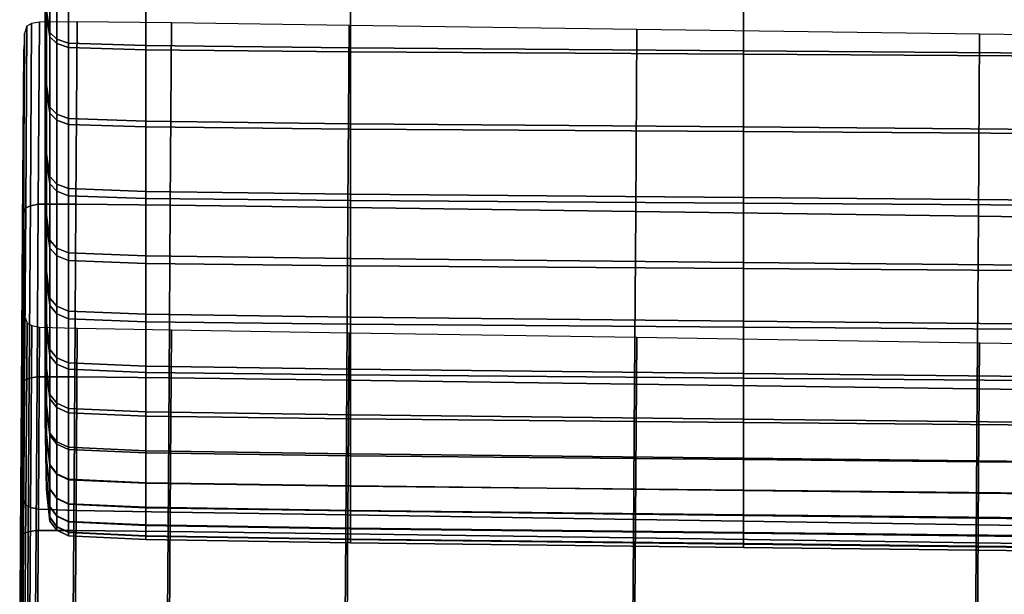
# Model space of a CAD drawing. Extents: x -4.2 to 45.2, y -23.4 to 0.
# Drawn here: x 14.8 to 15.9, y -9.8 to -9.1 of the extents above; entities that cross this region are included whole.
import ezdxf

# ---------------------------------------------------------------- set-up
doc = ezdxf.new("R2010")
doc.units = 0

msp = doc.modelspace()

# ---------------------------------------------------------------- linework, layer by layer
for points in [[(14.8144, -8.9826, -0.7139), (14.8144, -8.8685, -0.7261), (14.8144, -9.0972, -0.8549), (14.8144, -9.154, -0.7855)], [(14.8144, -8.9857, 0.2038), (14.8144, -9.1576, 0.2764), (14.8144, -9.1023, 0.3461), (14.8144, -8.8724, 0.2158)], [(14.8144, -8.9108, -0.6241), (14.8144, -9.163, -0.6962), (14.8144, -9.1675, -0.6021), (14.8144, -8.8782, -0.5241)], [(14.8144, -8.9563, -0.454), (14.8144, -8.8782, -0.5241), (14.8144, -9.1675, -0.6021), (14.8144, -9.2105, -0.5184)], [(14.8144, -8.9561, -0.0583), (14.8144, -9.2102, 0.0071), (14.8144, -9.1679, 0.0912), (14.8144, -8.8787, 0.0121)], [(14.8144, -8.9126, 0.113), (14.8144, -8.8787, 0.0121), (14.8144, -9.1679, 0.0912), (14.8144, -9.1649, 0.1862)], [(14.8144, -8.9826, -0.7139), (14.8144, -9.154, -0.7855), (14.8144, -9.163, -0.6962), (14.8144, -8.9108, -0.6241)], [(14.8144, -8.9857, 0.2038), (14.8144, -8.9126, 0.113), (14.8144, -9.1649, 0.1862), (14.8144, -9.1576, 0.2764)], [(14.8144, -8.9706, -0.3444), (14.8144, -9.2327, -0.348), (14.8144, -9.2126, -0.2559), (14.8144, -8.9131, -0.2564)], [(14.8144, -8.9703, -0.1682), (14.8144, -8.9131, -0.2564), (14.8144, -9.2126, -0.2559), (14.8144, -9.2324, -0.1638)], [(14.8144, -9.0629, -0.0998), (14.8144, -9.2467, -0.075), (14.8144, -9.2102, 0.0071), (14.8144, -8.9561, -0.0583)], [(14.8144, -9.0632, -0.4123), (14.8144, -8.9563, -0.454), (14.8144, -9.2105, -0.5184), (14.8144, -9.2473, -0.4366)], [(14.8144, -9.0629, -0.0998), (14.8144, -8.9703, -0.1682), (14.8144, -9.2324, -0.1638), (14.8144, -9.2467, -0.075)], [(14.8144, -9.0632, -0.4123), (14.8144, -9.2473, -0.4366), (14.8144, -9.2327, -0.348), (14.8144, -8.9706, -0.3444)], [(14.8144, -8.9733, -1.0974), (14.8144, -9.1314, -1.2201), (14.8144, -9.1814, -1.131), (14.8144, -9.0052, -1.0138)], [(14.8144, -9.157, -1.3803), (14.8144, -9.0578, -1.291), (14.8144, -8.9781, -1.3585), (14.8144, -9.0768, -1.4585)], [(14.8144, -8.9796, 0.5876), (14.8144, -9.0118, 0.5047), (14.8144, -9.189, 0.623), (14.8144, -9.1385, 0.7112)], [(14.8144, -9.1635, 0.8705), (14.8144, -9.0817, 0.9472), (14.8144, -8.9827, 0.8468), (14.8144, -9.0638, 0.7807)], [(14.8144, -9.0052, -1.0138), (14.8144, -9.1814, -1.131), (14.8144, -9.2267, -1.0367), (14.8144, -9.0339, -0.9243)], [(14.8144, -9.0118, 0.5047), (14.8144, -9.0401, 0.4156), (14.8144, -9.2339, 0.5293), (14.8144, -9.189, 0.623)], [(14.8144, -9.0972, -0.8549), (14.8144, -9.0339, -0.9243), (14.8144, -9.2267, -1.0367), (14.8144, -9.2859, -0.9505)], [(14.8144, -9.1023, 0.3461), (14.8144, -9.2919, 0.443), (14.8144, -9.2339, 0.5293), (14.8144, -9.0401, 0.4156)], [(14.8157, -9.0464, -1.5935), (14.8195, -9.0679, -1.6181), (14.8195, -9.1549, -1.5376), (14.8157, -9.1311, -1.5135)], [(14.8157, -9.0496, 1.0813), (14.8157, -9.1361, 1.0025), (14.8195, -9.1598, 1.0268), (14.8195, -9.0711, 1.1061)], [(14.8144, -9.2313, -1.2977), (14.8144, -9.1314, -1.2201), (14.8144, -9.0578, -1.291), (14.8144, -9.157, -1.3803)], [(14.8144, -9.239, 0.7893), (14.8144, -9.1635, 0.8705), (14.8144, -9.0638, 0.7807), (14.8144, -9.1385, 0.7112)], [(14.8195, -9.0679, -1.6181), (14.827, -9.0746, -1.6258), (14.827, -9.1621, -1.5448), (14.8195, -9.1549, -1.5376)], [(14.8195, -9.0711, 1.1061), (14.8195, -9.1598, 1.0268), (14.827, -9.1669, 1.0341), (14.827, -9.0776, 1.1139)], [(14.8397, -9.0787, -1.6305), (14.8397, -9.1665, -1.5492), (14.827, -9.1621, -1.5448), (14.827, -9.0746, -1.6258)], [(14.8157, -9.2119, -1.4296), (14.8144, -9.157, -1.3803), (14.8144, -9.0768, -1.4585), (14.8157, -9.1311, -1.5135)], [(14.8157, -9.2185, 0.9201), (14.8157, -9.1361, 1.0025), (14.8144, -9.0817, 0.9472), (14.8144, -9.1635, 0.8705)], [(14.8397, -9.0816, 1.1186), (14.827, -9.0776, 1.1139), (14.827, -9.1669, 1.0341), (14.8397, -9.1712, 1.0385)], [(14.924, -9.0813, -1.6335), (14.924, -9.1692, -1.552), (14.8397, -9.1665, -1.5492), (14.8397, -9.0787, -1.6305)], [(14.924, -9.0841, 1.1215), (14.8397, -9.0816, 1.1186), (14.8397, -9.1712, 1.0385), (14.924, -9.1738, 1.0413)], [(14.924, -9.0813, -1.6335), (15.1468, -9.0835, -1.6361), (15.1467, -9.1717, -1.5544), (14.924, -9.1692, -1.552)], [(14.924, -9.0841, 1.1215), (14.924, -9.1738, 1.0413), (15.1467, -9.1759, 1.0436), (15.1467, -9.086, 1.124)], [(15.1467, -9.086, 1.124), (15.1467, -9.1759, 1.0436), (15.5745, -9.1785, 1.0466), (15.5745, -9.0886, 1.1272)], [(15.1468, -9.0835, -1.6361), (15.5745, -9.0866, -1.6396), (15.5745, -9.175, -1.5577), (15.1467, -9.1717, -1.5544)], [(16.2739, -9.0916, -1.6453), (16.2739, -9.1805, -1.5631), (15.5745, -9.175, -1.5577), (15.5745, -9.0866, -1.6396)], [(14.8144, -9.154, -0.7855), (14.8144, -9.0972, -0.8549), (14.8144, -9.2859, -0.9505), (14.8144, -9.3385, -0.8626)], [(16.2739, -9.0927, 1.1324), (15.5745, -9.0886, 1.1272), (15.5745, -9.1785, 1.0466), (16.2738, -9.1829, 1.0515)], [(14.8144, -9.1576, 0.2764), (14.8144, -9.3426, 0.3544), (14.8144, -9.2919, 0.443), (14.8144, -9.1023, 0.3461)], [(14.8144, -9.2313, -1.2977), (14.8144, -9.2925, -1.2049), (14.8144, -9.1814, -1.131), (14.8144, -9.1314, -1.2201)], [(14.8144, -9.239, 0.7893), (14.8144, -9.1385, 0.7112), (14.8144, -9.189, 0.623), (14.8144, -9.3007, 0.6977)], [(14.8157, -9.2119, -1.4296), (14.8157, -9.1311, -1.5135), (14.8195, -9.1549, -1.5376), (14.8195, -9.2363, -1.4514)], [(14.8157, -9.2185, 0.9201), (14.8195, -9.2429, 0.9421), (14.8195, -9.1598, 1.0268), (14.8157, -9.1361, 1.0025)], [(14.7907, -9.3525, 1.1293), (14.7933, -9.346, 1.1378), (14.7946, -9.148, 0.9964), (14.792, -9.1559, 0.9857)], [(14.7933, -9.346, 1.1378), (14.7984, -9.3435, 1.1416), (14.7997, -9.1453, 1.0002), (14.7946, -9.148, 0.9964)], [(14.8069, -9.342, 1.144), (14.8082, -9.1437, 1.0025), (14.7997, -9.1453, 1.0002), (14.7984, -9.3435, 1.1416)], [(14.8479, -9.3417, 1.1458), (14.8493, -9.1434, 1.0043), (14.8082, -9.1437, 1.0025), (14.8069, -9.342, 1.144)], [(14.8479, -9.3417, 1.1458), (14.9506, -9.3428, 1.1478), (14.9519, -9.1445, 1.0062), (14.8493, -9.1434, 1.0043)], [(14.9506, -9.3428, 1.1478), (15.1439, -9.3454, 1.1506), (15.1452, -9.1472, 1.0091), (14.9519, -9.1445, 1.0062)], [(15.4571, -9.3498, 1.1552), (15.4584, -9.1515, 1.0137), (15.1452, -9.1472, 1.0091), (15.1439, -9.3454, 1.1506)], [(14.7907, -9.3525, 1.1293), (14.792, -9.1559, 0.9857), (14.7912, -9.1731, 0.9625), (14.7899, -9.366, 1.113)], [(14.8144, -9.154, -0.7855), (14.8144, -9.3385, -0.8626), (14.8144, -9.3636, -0.7632), (14.8144, -9.163, -0.6962)], [(14.8157, -9.2869, -1.3408), (14.8144, -9.2313, -1.2977), (14.8144, -9.157, -1.3803), (14.8157, -9.2119, -1.4296)], [(14.8144, -9.1576, 0.2764), (14.8144, -9.1649, 0.1862), (14.8144, -9.3657, 0.2541), (14.8144, -9.3426, 0.3544)], [(14.8195, -9.2363, -1.4514), (14.8195, -9.1549, -1.5376), (14.827, -9.1621, -1.5448), (14.827, -9.244, -1.4582)], [(14.8195, -9.2429, 0.9421), (14.827, -9.2505, 0.9489), (14.827, -9.1669, 1.0341), (14.8195, -9.1598, 1.0268)], [(14.8397, -9.2486, -1.4623), (14.827, -9.244, -1.4582), (14.827, -9.1621, -1.5448), (14.8397, -9.1665, -1.5492)], [(15.8301, -9.355, 1.1606), (15.8314, -9.1568, 1.0191), (15.4584, -9.1515, 1.0137), (15.4571, -9.3498, 1.1552)], [(15.8301, -9.355, 1.1606), (16.2033, -9.3603, 1.166), (16.2046, -9.162, 1.0245), (15.8314, -9.1568, 1.0191)], [(14.8144, -9.163, -0.6962), (14.8144, -9.3636, -0.7632), (14.8144, -9.3828, -0.6602), (14.8144, -9.1675, -0.6021)], [(14.8157, -9.2948, 0.8328), (14.8157, -9.2185, 0.9201), (14.8144, -9.1635, 0.8705), (14.8144, -9.239, 0.7893)], [(14.8144, -9.1649, 0.1862), (14.8144, -9.1679, 0.0912), (14.8144, -9.3833, 0.1501), (14.8144, -9.3657, 0.2541)], [(14.8144, -9.2105, -0.5184), (14.8144, -9.1675, -0.6021), (14.8144, -9.3828, -0.6602), (14.8144, -9.4175, -0.5613)], [(14.8144, -9.2102, 0.0071), (14.8144, -9.4172, 0.0507), (14.8144, -9.3833, 0.1501), (14.8144, -9.1679, 0.0912)], [(14.8397, -9.2551, 0.9531), (14.8397, -9.1712, 1.0385), (14.827, -9.1669, 1.0341), (14.827, -9.2505, 0.9489)], [(14.924, -9.2516, -1.4649), (14.8397, -9.2486, -1.4623), (14.8397, -9.1665, -1.5492), (14.924, -9.1692, -1.552)], [(14.924, -9.2578, 0.9556), (14.924, -9.1738, 1.0413), (14.8397, -9.1712, 1.0385), (14.8397, -9.2551, 0.9531)], [(14.924, -9.2516, -1.4649), (14.924, -9.1692, -1.552), (15.1467, -9.1717, -1.5544), (15.1467, -9.2542, -1.4672)], [(15.1467, -9.2542, -1.4672), (15.1467, -9.1717, -1.5544), (15.5745, -9.175, -1.5577), (15.5745, -9.2578, -1.4702)], [(14.7899, -9.366, 1.113), (14.7912, -9.1731, 0.9625), (14.7912, -9.2039, 0.9211), (14.7897, -9.4014, 1.1023)], [(14.8144, -9.2925, -1.2049), (14.8144, -9.3479, -1.1075), (14.8144, -9.2267, -1.0367), (14.8144, -9.1814, -1.131)], [(14.924, -9.2578, 0.9556), (15.1467, -9.26, 0.9577), (15.1467, -9.1759, 1.0436), (14.924, -9.1738, 1.0413)], [(15.1467, -9.26, 0.9577), (15.5744, -9.2628, 0.9605), (15.5745, -9.1785, 1.0466), (15.1467, -9.1759, 1.0436)], [(16.2738, -9.2673, 0.965), (16.2738, -9.1829, 1.0515), (15.5745, -9.1785, 1.0466), (15.5744, -9.2628, 0.9605)], [(16.2739, -9.2637, -1.4752), (15.5745, -9.2578, -1.4702), (15.5745, -9.175, -1.5577), (16.2739, -9.1805, -1.5631)], [(14.8144, -9.3007, 0.6977), (14.8144, -9.189, 0.623), (14.8144, -9.2339, 0.5293), (14.8144, -9.3558, 0.6007)], [(14.7894, -9.4741, 1.1107), (14.7897, -9.4014, 1.1023), (14.7912, -9.2039, 0.9211), (14.7902, -9.3854, 1.0005)], [(14.7905, -9.368, 0.9117), (14.7902, -9.3854, 1.0005), (14.7912, -9.2039, 0.9211), (14.7912, -9.2523, 0.8558)], [(14.8144, -9.2467, -0.075), (14.8144, -9.4448, -0.0483), (14.8144, -9.4172, 0.0507), (14.8144, -9.2102, 0.0071)], [(14.8144, -9.2473, -0.4366), (14.8144, -9.2105, -0.5184), (14.8144, -9.4175, -0.5613), (14.8144, -9.4454, -0.4627)], [(14.8144, -9.2327, -0.348), (14.8144, -9.4438, -0.3601), (14.8144, -9.4355, -0.2556), (14.8144, -9.2126, -0.2559)], [(14.8144, -9.2324, -0.1638), (14.8144, -9.2126, -0.2559), (14.8144, -9.4355, -0.2556), (14.8144, -9.4433, -0.151)], [(14.8157, -9.2869, -1.3408), (14.8157, -9.2119, -1.4296), (14.8195, -9.2363, -1.4514), (14.8195, -9.3118, -1.3601)], [(14.8157, -9.2948, 0.8328), (14.8195, -9.3198, 0.8522), (14.8195, -9.2429, 0.9421), (14.8157, -9.2185, 0.9201)], [(14.8144, -9.4049, -1.0108), (14.8144, -9.2859, -0.9505), (14.8144, -9.2267, -1.0367), (14.8144, -9.3479, -1.1075)], [(14.8157, -9.2869, -1.3408), (14.8157, -9.3539, -1.2458), (14.8144, -9.2925, -1.2049), (14.8144, -9.2313, -1.2977)], [(14.8144, -9.2467, -0.075), (14.8144, -9.2324, -0.1638), (14.8144, -9.4433, -0.151), (14.8144, -9.4448, -0.0483)], [(14.8144, -9.2473, -0.4366), (14.8144, -9.4454, -0.4627), (14.8144, -9.4438, -0.3601), (14.8144, -9.2327, -0.348)], [(14.8144, -9.4114, 0.5039), (14.8144, -9.3558, 0.6007), (14.8144, -9.2339, 0.5293), (14.8144, -9.2919, 0.443)], [(14.8195, -9.3118, -1.3601), (14.8195, -9.2363, -1.4514), (14.827, -9.244, -1.4582), (14.827, -9.3199, -1.3663)], [(14.8157, -9.2948, 0.8328), (14.8144, -9.239, 0.7893), (14.8144, -9.3007, 0.6977), (14.8157, -9.3625, 0.7389)], [(14.8195, -9.3198, 0.8522), (14.827, -9.3278, 0.8585), (14.827, -9.2505, 0.9489), (14.8195, -9.2429, 0.9421)], [(14.8397, -9.3248, -1.3701), (14.827, -9.3199, -1.3663), (14.827, -9.244, -1.4582), (14.8397, -9.2486, -1.4623)], [(14.7906, -9.3992, 0.8428), (14.7905, -9.368, 0.9117), (14.7912, -9.2523, 0.8558), (14.7912, -9.3096, 0.7787)], [(14.8397, -9.3326, 0.8623), (14.8397, -9.2551, 0.9531), (14.827, -9.2505, 0.9489), (14.827, -9.3278, 0.8585)], [(14.924, -9.328, -1.3725), (14.8397, -9.3248, -1.3701), (14.8397, -9.2486, -1.4623), (14.924, -9.2516, -1.4649)], [(14.924, -9.3356, 0.8647), (14.924, -9.2578, 0.9556), (14.8397, -9.2551, 0.9531), (14.8397, -9.3326, 0.8623)], [(14.924, -9.328, -1.3725), (14.924, -9.2516, -1.4649), (15.1467, -9.2542, -1.4672), (15.1467, -9.3308, -1.3746)], [(14.924, -9.3356, 0.8647), (15.1467, -9.3379, 0.8666), (15.1467, -9.26, 0.9577), (14.924, -9.2578, 0.9556)], [(15.1467, -9.3308, -1.3746), (15.1467, -9.2542, -1.4672), (15.5745, -9.2578, -1.4702), (15.5745, -9.3346, -1.3774)], [(16.2739, -9.3409, -1.382), (15.5745, -9.3346, -1.3774), (15.5745, -9.2578, -1.4702), (16.2739, -9.2637, -1.4752)], [(15.1467, -9.3379, 0.8666), (15.5744, -9.3408, 0.8691), (15.5744, -9.2628, 0.9605), (15.1467, -9.26, 0.9577)], [(16.2738, -9.3455, 0.8732), (16.2738, -9.2673, 0.965), (15.5744, -9.2628, 0.9605), (15.5744, -9.3408, 0.8691)], [(14.8144, -9.4551, -0.9114), (14.8144, -9.3385, -0.8626), (14.8144, -9.2859, -0.9505), (14.8144, -9.4049, -1.0108)], [(14.8157, -9.2869, -1.3408), (14.8195, -9.3118, -1.3601), (14.8195, -9.3811, -1.264), (14.8157, -9.3539, -1.2458)], [(14.8144, -9.4596, 0.4037), (14.8144, -9.4114, 0.5039), (14.8144, -9.2919, 0.443), (14.8144, -9.3426, 0.3544)], [(14.8157, -9.3539, -1.2458), (14.8157, -9.4147, -1.1464), (14.8144, -9.3479, -1.1075), (14.8144, -9.2925, -1.2049)], [(14.8157, -9.3625, 0.7389), (14.8144, -9.3007, 0.6977), (14.8144, -9.3558, 0.6007), (14.8157, -9.4229, 0.64)], [(14.8157, -9.2948, 0.8328), (14.8157, -9.3625, 0.7389), (14.8195, -9.3898, 0.7572), (14.8195, -9.3198, 0.8522)], [(14.7906, -9.3992, 0.8428), (14.7912, -9.3096, 0.7787), (14.7912, -9.3669, 0.7016), (14.7905, -9.4565, 0.7926)], [(14.8195, -9.3118, -1.3601), (14.827, -9.3199, -1.3663), (14.827, -9.3896, -1.2697), (14.8195, -9.3811, -1.264)], [(14.8195, -9.3198, 0.8522), (14.8195, -9.3898, 0.7572), (14.827, -9.3982, 0.7629), (14.827, -9.3278, 0.8585)], [(14.8397, -9.3248, -1.3701), (14.8397, -9.3947, -1.2731), (14.827, -9.3896, -1.2697), (14.827, -9.3199, -1.3663)], [(14.8397, -9.3326, 0.8623), (14.827, -9.3278, 0.8585), (14.827, -9.3982, 0.7629), (14.8397, -9.4033, 0.7663)], [(14.924, -9.328, -1.3725), (14.924, -9.3981, -1.2753), (14.8397, -9.3947, -1.2731), (14.8397, -9.3248, -1.3701)], [(14.924, -9.3356, 0.8647), (14.8397, -9.3326, 0.8623), (14.8397, -9.4033, 0.7663), (14.924, -9.4064, 0.7685)], [(14.924, -9.328, -1.3725), (15.1467, -9.3308, -1.3746), (15.1467, -9.401, -1.2772), (14.924, -9.3981, -1.2753)], [(15.1467, -9.3308, -1.3746), (15.5745, -9.3346, -1.3774), (15.5745, -9.4052, -1.2798), (15.1467, -9.401, -1.2772)], [(14.792, -9.5337, 1.2711), (14.7971, -9.5313, 1.275), (14.7984, -9.3435, 1.1416), (14.7933, -9.346, 1.1378)], [(14.8057, -9.5299, 1.2775), (14.8069, -9.342, 1.144), (14.7984, -9.3435, 1.1416), (14.7971, -9.5313, 1.275)], [(14.8467, -9.5297, 1.2793), (14.8479, -9.3417, 1.1458), (14.8069, -9.342, 1.144), (14.8057, -9.5299, 1.2775)], [(14.8144, -9.4551, -0.9114), (14.8144, -9.49, -0.8055), (14.8144, -9.3636, -0.7632), (14.8144, -9.3385, -0.8626)], [(14.8144, -9.4596, 0.4037), (14.8144, -9.3426, 0.3544), (14.8144, -9.3657, 0.2541), (14.8144, -9.4923, 0.2968)], [(14.8467, -9.5297, 1.2793), (14.9493, -9.5308, 1.2813), (14.9506, -9.3428, 1.1478), (14.8479, -9.3417, 1.1458)], [(14.924, -9.3356, 0.8647), (14.924, -9.4064, 0.7685), (15.1467, -9.4089, 0.7702), (15.1467, -9.3379, 0.8666)], [(14.9493, -9.5308, 1.2813), (15.1427, -9.5334, 1.2841), (15.1439, -9.3454, 1.1506), (14.9506, -9.3428, 1.1478)], [(15.1467, -9.3379, 0.8666), (15.1467, -9.4089, 0.7702), (15.5744, -9.4119, 0.7725), (15.5744, -9.3408, 0.8691)], [(16.2738, -9.3455, 0.8732), (15.5744, -9.3408, 0.8691), (15.5744, -9.4119, 0.7725), (16.2737, -9.4169, 0.7762)], [(16.2739, -9.3409, -1.382), (16.2739, -9.4119, -1.284), (15.5745, -9.4052, -1.2798), (15.5745, -9.3346, -1.3774)], [(14.7895, -9.5387, 1.2639), (14.7907, -9.3525, 1.1293), (14.7899, -9.366, 1.113), (14.7886, -9.5478, 1.2514)], [(14.7895, -9.5387, 1.2639), (14.792, -9.5337, 1.2711), (14.7933, -9.346, 1.1378), (14.7907, -9.3525, 1.1293)], [(14.8157, -9.4708, -1.0441), (14.8144, -9.4049, -1.0108), (14.8144, -9.3479, -1.1075), (14.8157, -9.4147, -1.1464)], [(14.8157, -9.3539, -1.2458), (14.8195, -9.3811, -1.264), (14.8195, -9.444, -1.1634), (14.8157, -9.4147, -1.1464)], [(15.4558, -9.5378, 1.2887), (15.4571, -9.3498, 1.1552), (15.1439, -9.3454, 1.1506), (15.1427, -9.5334, 1.2841)], [(15.8289, -9.543, 1.2941), (15.8301, -9.355, 1.1606), (15.4571, -9.3498, 1.1552), (15.4558, -9.5378, 1.2887)], [(14.8157, -9.4776, 0.5374), (14.8157, -9.4229, 0.64), (14.8144, -9.3558, 0.6007), (14.8144, -9.4114, 0.5039)], [(14.8144, -9.49, -0.8055), (14.8144, -9.5182, -0.6967), (14.8144, -9.3828, -0.6602), (14.8144, -9.3636, -0.7632)], [(14.8144, -9.4923, 0.2968), (14.8144, -9.3657, 0.2541), (14.8144, -9.3833, 0.1501), (14.8144, -9.5187, 0.187)], [(14.8157, -9.3625, 0.7389), (14.8157, -9.4229, 0.64), (14.8195, -9.4523, 0.6572), (14.8195, -9.3898, 0.7572)], [(15.8289, -9.543, 1.2941), (16.202, -9.5483, 1.2995), (16.2033, -9.3603, 1.166), (15.8301, -9.355, 1.1606)], [(14.7886, -9.5478, 1.2514), (14.7899, -9.366, 1.113), (14.7897, -9.4014, 1.1023), (14.7886, -9.5657, 1.2361)], [(14.7899, -9.4844, 0.9587), (14.7894, -9.5167, 1.0459), (14.7902, -9.3854, 1.0005), (14.7905, -9.368, 0.9117)], [(14.7901, -9.4732, 0.8957), (14.7899, -9.4844, 0.9587), (14.7905, -9.368, 0.9117), (14.7906, -9.3992, 0.8428)], [(14.7905, -9.4565, 0.7926), (14.7912, -9.3669, 0.7016), (14.7912, -9.4153, 0.6364), (14.7902, -9.5481, 0.7815)], [(14.7889, -9.5738, 1.1368), (14.7894, -9.4741, 1.1107), (14.7902, -9.3854, 1.0005), (14.7894, -9.5167, 1.0459)], [(14.8144, -9.5481, -0.5883), (14.8144, -9.4175, -0.5613), (14.8144, -9.3828, -0.6602), (14.8144, -9.5182, -0.6967)], [(14.8144, -9.5477, 0.0781), (14.8144, -9.5187, 0.187), (14.8144, -9.3833, 0.1501), (14.8144, -9.4172, 0.0507)], [(14.8195, -9.3811, -1.264), (14.827, -9.3896, -1.2697), (14.827, -9.4528, -1.1685), (14.8195, -9.444, -1.1634)], [(14.8195, -9.3898, 0.7572), (14.8195, -9.4523, 0.6572), (14.827, -9.4612, 0.6622), (14.827, -9.3982, 0.7629)], [(14.8397, -9.3947, -1.2731), (14.8397, -9.4582, -1.1716), (14.827, -9.4528, -1.1685), (14.827, -9.3896, -1.2697)], [(14.924, -9.3981, -1.2753), (14.924, -9.4616, -1.1736), (14.8397, -9.4582, -1.1716), (14.8397, -9.3947, -1.2731)], [(14.7885, -9.597, 1.2201), (14.7886, -9.5657, 1.2361), (14.7897, -9.4014, 1.1023), (14.7894, -9.4741, 1.1107)], [(14.7901, -9.4732, 0.8957), (14.7906, -9.3992, 0.8428), (14.7905, -9.4565, 0.7926), (14.7899, -9.5378, 0.8869)], [(14.8157, -9.52, -0.9384), (14.8144, -9.4551, -0.9114), (14.8144, -9.4049, -1.0108), (14.8157, -9.4708, -1.0441)], [(14.8397, -9.4033, 0.7663), (14.827, -9.3982, 0.7629), (14.827, -9.4612, 0.6622), (14.8397, -9.4665, 0.6653)], [(14.924, -9.4064, 0.7685), (14.8397, -9.4033, 0.7663), (14.8397, -9.4665, 0.6653), (14.924, -9.4698, 0.6672)], [(14.924, -9.3981, -1.2753), (15.1467, -9.401, -1.2772), (15.1467, -9.4648, -1.1753), (14.924, -9.4616, -1.1736)], [(14.924, -9.4064, 0.7685), (14.924, -9.4698, 0.6672), (15.1467, -9.4724, 0.6688), (15.1467, -9.4089, 0.7702)], [(15.1467, -9.401, -1.2772), (15.5745, -9.4052, -1.2798), (15.5745, -9.4691, -1.1776), (15.1467, -9.4648, -1.1753)], [(16.2739, -9.4119, -1.284), (16.2739, -9.4761, -1.1815), (15.5745, -9.4691, -1.1776), (15.5745, -9.4052, -1.2798)], [(14.7894, -9.6823, 0.8305), (14.7902, -9.5481, 0.7815), (14.7912, -9.4153, 0.6364), (14.7898, -9.6519, 0.7652)], [(14.7899, -9.6515, 0.7287), (14.7898, -9.6519, 0.7652), (14.7912, -9.4153, 0.6364), (14.7912, -9.4461, 0.595)], [(14.8157, -9.5246, 0.431), (14.8157, -9.4776, 0.5374), (14.8144, -9.4114, 0.5039), (14.8144, -9.4596, 0.4037)], [(14.8144, -9.57, -0.0314), (14.8144, -9.5477, 0.0781), (14.8144, -9.4172, 0.0507), (14.8144, -9.4448, -0.0483)], [(14.8144, -9.5706, -0.4792), (14.8144, -9.4454, -0.4627), (14.8144, -9.4175, -0.5613), (14.8144, -9.5481, -0.5883)], [(14.8157, -9.4708, -1.0441), (14.8157, -9.4147, -1.1464), (14.8195, -9.444, -1.1634), (14.8195, -9.5, -1.0588)], [(15.1467, -9.4089, 0.7702), (15.1467, -9.4724, 0.6688), (15.5744, -9.4756, 0.6709), (15.5744, -9.4119, 0.7725)], [(16.2737, -9.4169, 0.7762), (15.5744, -9.4119, 0.7725), (15.5744, -9.4756, 0.6709), (16.2737, -9.4809, 0.6742)], [(14.8157, -9.4776, 0.5374), (14.8195, -9.5069, 0.5522), (14.8195, -9.4523, 0.6572), (14.8157, -9.4229, 0.64)], [(14.8144, -9.5768, -0.3678), (14.8144, -9.5757, -0.2554), (14.8144, -9.4355, -0.2556), (14.8144, -9.4438, -0.3601)], [(14.8144, -9.5764, -0.1429), (14.8144, -9.4433, -0.151), (14.8144, -9.4355, -0.2556), (14.8144, -9.5757, -0.2554)], [(14.7908, -9.6632, 0.7112), (14.7899, -9.6515, 0.7287), (14.7912, -9.4461, 0.595), (14.7921, -9.4634, 0.5718)], [(14.8144, -9.57, -0.0314), (14.8144, -9.4448, -0.0483), (14.8144, -9.4433, -0.151), (14.8144, -9.5764, -0.1429)], [(14.8144, -9.5706, -0.4792), (14.8144, -9.5768, -0.3678), (14.8144, -9.4438, -0.3601), (14.8144, -9.4454, -0.4627)], [(14.8195, -9.5, -1.0588), (14.8195, -9.444, -1.1634), (14.827, -9.4528, -1.1685), (14.827, -9.5092, -1.0633)], [(14.7899, -9.5378, 0.8869), (14.7905, -9.4565, 0.7926), (14.7902, -9.5481, 0.7815), (14.7895, -9.6323, 0.8904)], [(14.8157, -9.52, -0.9384), (14.8157, -9.56, -0.8289), (14.8144, -9.49, -0.8055), (14.8144, -9.4551, -0.9114)], [(14.8157, -9.5246, 0.431), (14.8144, -9.4596, 0.4037), (14.8144, -9.4923, 0.2968), (14.8157, -9.5624, 0.3204)], [(14.8195, -9.5069, 0.5522), (14.827, -9.5161, 0.5566), (14.827, -9.4612, 0.6622), (14.8195, -9.4523, 0.6572)], [(14.8397, -9.5147, -1.066), (14.827, -9.5092, -1.0633), (14.827, -9.4528, -1.1685), (14.8397, -9.4582, -1.1716)], [(14.8397, -9.5216, 0.5593), (14.8397, -9.4665, 0.6653), (14.827, -9.4612, 0.6622), (14.827, -9.5161, 0.5566)], [(14.924, -9.5183, -1.0678), (14.8397, -9.5147, -1.066), (14.8397, -9.4582, -1.1716), (14.924, -9.4616, -1.1736)], [(14.924, -9.5183, -1.0678), (14.924, -9.4616, -1.1736), (15.1467, -9.4648, -1.1753), (15.1467, -9.5216, -1.0693)], [(14.7908, -9.6632, 0.7112), (14.7921, -9.4634, 0.5718), (14.7947, -9.4713, 0.5612), (14.7933, -9.6693, 0.7026)], [(14.7933, -9.6693, 0.7026), (14.7947, -9.4713, 0.5612), (14.7998, -9.474, 0.5577), (14.7984, -9.6722, 0.6991)], [(14.8157, -9.52, -0.9384), (14.8157, -9.4708, -1.0441), (14.8195, -9.5, -1.0588), (14.8195, -9.5491, -0.9506)], [(14.924, -9.5251, 0.561), (14.924, -9.4698, 0.6672), (14.8397, -9.4665, 0.6653), (14.8397, -9.5216, 0.5593)], [(14.924, -9.5251, 0.561), (15.1467, -9.5278, 0.5624), (15.1467, -9.4724, 0.6688), (14.924, -9.4698, 0.6672)], [(15.1467, -9.5216, -1.0693), (15.1467, -9.4648, -1.1753), (15.5745, -9.4691, -1.1776), (15.5745, -9.5261, -1.0714)], [(15.1467, -9.5278, 0.5624), (15.5744, -9.5313, 0.5643), (15.5744, -9.4756, 0.6709), (15.1467, -9.4724, 0.6688)], [(16.2739, -9.5334, -1.0749), (15.5745, -9.5261, -1.0714), (15.5745, -9.4691, -1.1776), (16.2739, -9.4761, -1.1815)], [(14.7884, -9.6283, 1.2052), (14.7885, -9.597, 1.2201), (14.7894, -9.4741, 1.1107), (14.7889, -9.5738, 1.1368)], [(14.7901, -9.4732, 0.8957), (14.7899, -9.5378, 0.8869), (14.7893, -9.6025, 0.9882), (14.7899, -9.4844, 0.9587)], [(14.807, -9.6739, 0.6971), (14.7984, -9.6722, 0.6991), (14.7998, -9.474, 0.5577), (14.8083, -9.4757, 0.5556)], [(14.848, -9.6753, 0.6965), (14.807, -9.6739, 0.6971), (14.8083, -9.4757, 0.5556), (14.8493, -9.477, 0.555)], [(14.8157, -9.5246, 0.431), (14.8195, -9.5538, 0.4431), (14.8195, -9.5069, 0.5522), (14.8157, -9.4776, 0.5374)], [(14.848, -9.6753, 0.6965), (14.8493, -9.477, 0.555), (14.9519, -9.4788, 0.5556), (14.9506, -9.6771, 0.6971)], [(14.9506, -9.6771, 0.6971), (14.9519, -9.4788, 0.5556), (15.1452, -9.4818, 0.5574), (15.1438, -9.6801, 0.699)], [(15.4569, -9.6851, 0.7019), (15.1438, -9.6801, 0.699), (15.1452, -9.4818, 0.5574), (15.4582, -9.4868, 0.5603)], [(16.2737, -9.5371, 0.5673), (16.2737, -9.4809, 0.6742), (15.5744, -9.4756, 0.6709), (15.5744, -9.5313, 0.5643)], [(14.7899, -9.4844, 0.9587), (14.7893, -9.6025, 0.9882), (14.7887, -9.6527, 1.0883), (14.7894, -9.5167, 1.0459)], [(14.8157, -9.56, -0.8289), (14.8157, -9.5927, -0.7168), (14.8144, -9.5182, -0.6967), (14.8144, -9.49, -0.8055)], [(14.8157, -9.5624, 0.3204), (14.8144, -9.4923, 0.2968), (14.8144, -9.5187, 0.187), (14.8157, -9.5933, 0.2072)], [(15.8298, -9.691, 0.7053), (15.4569, -9.6851, 0.7019), (15.4582, -9.4868, 0.5603), (15.8312, -9.4927, 0.5637)], [(15.8298, -9.691, 0.7053), (15.8312, -9.4927, 0.5637), (16.2042, -9.4986, 0.5671), (16.2029, -9.6969, 0.7087)], [(14.8195, -9.5491, -0.9506), (14.8195, -9.5, -1.0588), (14.827, -9.5092, -1.0633), (14.827, -9.5585, -0.9545)], [(14.8195, -9.5538, 0.4431), (14.827, -9.5633, 0.4469), (14.827, -9.5161, 0.5566), (14.8195, -9.5069, 0.5522)], [(14.8397, -9.5642, -0.9568), (14.827, -9.5585, -0.9545), (14.827, -9.5092, -1.0633), (14.8397, -9.5147, -1.066)], [(14.924, -9.5679, -0.9584), (14.8397, -9.5642, -0.9568), (14.8397, -9.5147, -1.066), (14.924, -9.5183, -1.0678)], [(14.7889, -9.5738, 1.1368), (14.7894, -9.5167, 1.0459), (14.7887, -9.6527, 1.0883), (14.7882, -9.6907, 1.179)], [(14.8157, -9.6203, -0.6032), (14.8144, -9.5481, -0.5883), (14.8144, -9.5182, -0.6967), (14.8157, -9.5927, -0.7168)], [(14.8157, -9.6199, 0.0931), (14.8157, -9.5933, 0.2072), (14.8144, -9.5187, 0.187), (14.8144, -9.5477, 0.0781)], [(14.8157, -9.52, -0.9384), (14.8195, -9.5491, -0.9506), (14.8195, -9.591, -0.8393), (14.8157, -9.56, -0.8289)], [(14.8157, -9.5246, 0.431), (14.8157, -9.5624, 0.3204), (14.8195, -9.5934, 0.3308), (14.8195, -9.5538, 0.4431)], [(14.8397, -9.569, 0.4493), (14.8397, -9.5216, 0.5593), (14.827, -9.5161, 0.5566), (14.827, -9.5633, 0.4469)], [(14.924, -9.5726, 0.4507), (14.924, -9.5251, 0.561), (14.8397, -9.5216, 0.5593), (14.8397, -9.569, 0.4493)], [(14.924, -9.5679, -0.9584), (14.924, -9.5183, -1.0678), (15.1467, -9.5216, -1.0693), (15.1467, -9.5713, -0.9598)], [(14.924, -9.5726, 0.4507), (15.1467, -9.5755, 0.4519), (15.1467, -9.5278, 0.5624), (14.924, -9.5251, 0.561)], [(15.1467, -9.5713, -0.9598), (15.1467, -9.5216, -1.0693), (15.5745, -9.5261, -1.0714), (15.5745, -9.5759, -0.9617)], [(16.2739, -9.5835, -0.9648), (15.5745, -9.5759, -0.9617), (15.5745, -9.5261, -1.0714), (16.2739, -9.5334, -1.0749)], [(14.7895, -9.5387, 1.2639), (14.7884, -9.7037, 1.3803), (14.7909, -9.7007, 1.3883), (14.792, -9.5337, 1.2711)], [(14.792, -9.5337, 1.2711), (14.7909, -9.7007, 1.3883), (14.796, -9.6985, 1.3923), (14.7971, -9.5313, 1.275)], [(14.8057, -9.5299, 1.2775), (14.7971, -9.5313, 1.275), (14.796, -9.6985, 1.3923), (14.8045, -9.6972, 1.3949)], [(14.8467, -9.5297, 1.2793), (14.8057, -9.5299, 1.2775), (14.8045, -9.6972, 1.3949), (14.8456, -9.697, 1.3967)], [(14.8467, -9.5297, 1.2793), (14.8456, -9.697, 1.3967), (14.9482, -9.6981, 1.3987), (14.9493, -9.5308, 1.2813)], [(14.9493, -9.5308, 1.2813), (14.9482, -9.6981, 1.3987), (15.1415, -9.7007, 1.4016), (15.1427, -9.5334, 1.2841)], [(15.4558, -9.5378, 1.2887), (15.1427, -9.5334, 1.2841), (15.1415, -9.7007, 1.4016), (15.4547, -9.7051, 1.4062)], [(15.1467, -9.5755, 0.4519), (15.5744, -9.5794, 0.4536), (15.5744, -9.5313, 0.5643), (15.1467, -9.5278, 0.5624)], [(16.2738, -9.5856, 0.4563), (16.2737, -9.5371, 0.5673), (15.5744, -9.5313, 0.5643), (15.5744, -9.5794, 0.4536)], [(14.7895, -9.5387, 1.2639), (14.7886, -9.5478, 1.2514), (14.7876, -9.7075, 1.3657), (14.7884, -9.7037, 1.3803)], [(14.7886, -9.5478, 1.2514), (14.7886, -9.5657, 1.2361), (14.7876, -9.712, 1.3419), (14.7876, -9.7075, 1.3657)], [(14.7899, -9.5378, 0.8869), (14.7895, -9.6323, 0.8904), (14.7887, -9.715, 1.0045), (14.7893, -9.6025, 0.9882)], [(14.8157, -9.6396, -0.0221), (14.8157, -9.6199, 0.0931), (14.8144, -9.5477, 0.0781), (14.8144, -9.57, -0.0314)], [(15.8289, -9.543, 1.2941), (15.4558, -9.5378, 1.2887), (15.4547, -9.7051, 1.4062), (15.8278, -9.7104, 1.4116)], [(15.8289, -9.543, 1.2941), (15.8278, -9.7104, 1.4116), (16.2009, -9.7156, 1.417), (16.202, -9.5483, 1.2995)], [(14.7889, -9.7381, 0.9157), (14.7895, -9.6323, 0.8904), (14.7902, -9.5481, 0.7815), (14.7894, -9.6823, 0.8305)], [(14.8157, -9.6403, -0.4883), (14.8144, -9.5706, -0.4792), (14.8144, -9.5481, -0.5883), (14.8157, -9.6203, -0.6032)], [(14.8195, -9.5491, -0.9506), (14.827, -9.5585, -0.9545), (14.827, -9.6006, -0.8426), (14.8195, -9.591, -0.8393)], [(14.8195, -9.5538, 0.4431), (14.8195, -9.5934, 0.3308), (14.827, -9.6031, 0.3339), (14.827, -9.5633, 0.4469)], [(14.8397, -9.5642, -0.9568), (14.8397, -9.6065, -0.8446), (14.827, -9.6006, -0.8426), (14.827, -9.5585, -0.9545)], [(14.7885, -9.597, 1.2201), (14.7877, -9.7171, 1.3064), (14.7876, -9.712, 1.3419), (14.7886, -9.5657, 1.2361)], [(14.8157, -9.56, -0.8289), (14.8195, -9.591, -0.8393), (14.8195, -9.6254, -0.7256), (14.8157, -9.5927, -0.7168)], [(14.8157, -9.5624, 0.3204), (14.8157, -9.5933, 0.2072), (14.8195, -9.626, 0.216), (14.8195, -9.5934, 0.3308)], [(14.8397, -9.569, 0.4493), (14.827, -9.5633, 0.4469), (14.827, -9.6031, 0.3339), (14.8397, -9.609, 0.3359)], [(14.924, -9.5679, -0.9584), (14.924, -9.6103, -0.8459), (14.8397, -9.6065, -0.8446), (14.8397, -9.5642, -0.9568)], [(14.924, -9.5726, 0.4507), (14.8397, -9.569, 0.4493), (14.8397, -9.609, 0.3359), (14.924, -9.6127, 0.3371)], [(14.924, -9.5679, -0.9584), (15.1467, -9.5713, -0.9598), (15.1467, -9.6137, -0.8471), (14.924, -9.6103, -0.8459)], [(14.7884, -9.6283, 1.2052), (14.7889, -9.5738, 1.1368), (14.7882, -9.6907, 1.179), (14.7879, -9.7132, 1.2538)], [(14.8157, -9.6396, -0.0221), (14.8144, -9.57, -0.0314), (14.8144, -9.5764, -0.1429), (14.8157, -9.65, -0.1384)], [(14.8157, -9.6403, -0.4883), (14.8157, -9.6504, -0.3721), (14.8144, -9.5768, -0.3678), (14.8144, -9.5706, -0.4792)], [(14.8157, -9.6504, -0.3721), (14.8157, -9.6529, -0.2553), (14.8144, -9.5757, -0.2554), (14.8144, -9.5768, -0.3678)], [(14.8157, -9.65, -0.1384), (14.8144, -9.5764, -0.1429), (14.8144, -9.5757, -0.2554), (14.8157, -9.6529, -0.2553)], [(14.924, -9.5726, 0.4507), (14.924, -9.6127, 0.3371), (15.1467, -9.6158, 0.3382), (15.1467, -9.5755, 0.4519)], [(15.1467, -9.5713, -0.9598), (15.5745, -9.5759, -0.9617), (15.5745, -9.6185, -0.8488), (15.1467, -9.6137, -0.8471)], [(15.1467, -9.5755, 0.4519), (15.1467, -9.6158, 0.3382), (15.5744, -9.6199, 0.3396), (15.5744, -9.5794, 0.4536)], [(16.2738, -9.5856, 0.4563), (15.5744, -9.5794, 0.4536), (15.5744, -9.6199, 0.3396), (16.2738, -9.6268, 0.3419)], [(16.2739, -9.5835, -0.9648), (16.2739, -9.6262, -0.8515), (15.5745, -9.6185, -0.8488), (15.5745, -9.5759, -0.9617)], [(14.7884, -9.6283, 1.2052), (14.7879, -9.7132, 1.2538), (14.7877, -9.7171, 1.3064), (14.7885, -9.597, 1.2201)], [(14.8157, -9.6203, -0.6032), (14.8157, -9.5927, -0.7168), (14.8195, -9.6254, -0.7256), (14.8195, -9.6523, -0.6098)], [(14.8157, -9.6199, 0.0931), (14.8195, -9.6519, 0.0996), (14.8195, -9.626, 0.216), (14.8157, -9.5933, 0.2072)], [(14.8195, -9.591, -0.8393), (14.827, -9.6006, -0.8426), (14.827, -9.6353, -0.7282), (14.8195, -9.6254, -0.7256)], [(14.8195, -9.5934, 0.3308), (14.8195, -9.626, 0.216), (14.827, -9.6359, 0.2185), (14.827, -9.6031, 0.3339)], [(14.8397, -9.6065, -0.8446), (14.8397, -9.6413, -0.7298), (14.827, -9.6353, -0.7282), (14.827, -9.6006, -0.8426)], [(14.7893, -9.6025, 0.9882), (14.7887, -9.715, 1.0045), (14.7877, -9.8324, 1.1528), (14.7887, -9.6527, 1.0883)], [(14.8397, -9.609, 0.3359), (14.827, -9.6031, 0.3339), (14.827, -9.6359, 0.2185), (14.8397, -9.6419, 0.2201)], [(14.924, -9.6103, -0.8459), (14.924, -9.6451, -0.7309), (14.8397, -9.6413, -0.7298), (14.8397, -9.6065, -0.8446)], [(14.924, -9.6127, 0.3371), (14.8397, -9.609, 0.3359), (14.8397, -9.6419, 0.2201), (14.924, -9.6457, 0.221)], [(14.924, -9.6103, -0.8459), (15.1467, -9.6137, -0.8471), (15.1467, -9.6486, -0.7319), (14.924, -9.6451, -0.7309)], [(14.8157, -9.6396, -0.0221), (14.8195, -9.6709, -0.018), (14.8195, -9.6519, 0.0996), (14.8157, -9.6199, 0.0931)], [(14.8157, -9.6403, -0.4883), (14.8157, -9.6203, -0.6032), (14.8195, -9.6523, -0.6098), (14.8195, -9.6715, -0.4924)], [(14.924, -9.6127, 0.3371), (14.924, -9.6457, 0.221), (15.1467, -9.649, 0.2219), (15.1467, -9.6158, 0.3382)], [(15.1467, -9.6137, -0.8471), (15.5745, -9.6185, -0.8488), (15.5745, -9.6535, -0.7333), (15.1467, -9.6486, -0.7319)], [(15.1467, -9.6158, 0.3382), (15.1467, -9.649, 0.2219), (15.5745, -9.6534, 0.2231), (15.5744, -9.6199, 0.3396)], [(16.2738, -9.6268, 0.3419), (15.5744, -9.6199, 0.3396), (15.5745, -9.6534, 0.2231), (16.2738, -9.6606, 0.2251)], [(16.2739, -9.6262, -0.8515), (16.2739, -9.6614, -0.7356), (15.5745, -9.6535, -0.7333), (15.5745, -9.6185, -0.8488)], [(14.7889, -9.7381, 0.9157), (14.7883, -9.8148, 1.012), (14.7887, -9.715, 1.0045), (14.7895, -9.6323, 0.8904)], [(14.8195, -9.6523, -0.6098), (14.8195, -9.6254, -0.7256), (14.827, -9.6353, -0.7282), (14.827, -9.6623, -0.6117)], [(14.8195, -9.6519, 0.0996), (14.827, -9.6619, 0.1015), (14.827, -9.6359, 0.2185), (14.8195, -9.626, 0.216)], [(14.8157, -9.6396, -0.0221), (14.8157, -9.65, -0.1384), (14.8195, -9.6826, -0.1365), (14.8195, -9.6709, -0.018)], [(14.8157, -9.6403, -0.4883), (14.8195, -9.6715, -0.4924), (14.8195, -9.683, -0.3741), (14.8157, -9.6504, -0.3721)], [(14.8397, -9.6684, -0.6129), (14.827, -9.6623, -0.6117), (14.827, -9.6353, -0.7282), (14.8397, -9.6413, -0.7298)], [(14.8397, -9.668, 0.1026), (14.8397, -9.6419, 0.2201), (14.827, -9.6359, 0.2185), (14.827, -9.6619, 0.1015)], [(14.924, -9.6723, -0.6138), (14.8397, -9.6684, -0.6129), (14.8397, -9.6413, -0.7298), (14.924, -9.6451, -0.7309)], [(14.924, -9.6719, 0.1034), (14.924, -9.6457, 0.221), (14.8397, -9.6419, 0.2201), (14.8397, -9.668, 0.1026)], [(14.7882, -9.6907, 1.179), (14.7887, -9.6527, 1.0883), (14.7877, -9.8324, 1.1528), (14.7876, -9.8, 1.238)], [(14.7887, -9.8417, 0.8559), (14.7886, -9.8322, 0.8774), (14.7898, -9.6519, 0.7652), (14.7899, -9.6515, 0.7287)], [(14.7886, -9.8262, 0.9116), (14.7894, -9.6823, 0.8305), (14.7898, -9.6519, 0.7652), (14.7886, -9.8322, 0.8774)], [(14.7895, -9.8509, 0.8436), (14.7887, -9.8417, 0.8559), (14.7899, -9.6515, 0.7287), (14.7908, -9.6632, 0.7112)], [(14.8157, -9.65, -0.1384), (14.8157, -9.6529, -0.2553), (14.8195, -9.6868, -0.2553), (14.8195, -9.6826, -0.1365)], [(14.8157, -9.6504, -0.3721), (14.8195, -9.683, -0.3741), (14.8195, -9.6868, -0.2553), (14.8157, -9.6529, -0.2553)], [(14.8195, -9.6709, -0.018), (14.827, -9.681, -0.0168), (14.827, -9.6619, 0.1015), (14.8195, -9.6519, 0.0996)], [(14.8195, -9.6715, -0.4924), (14.8195, -9.6523, -0.6098), (14.827, -9.6623, -0.6117), (14.827, -9.6816, -0.4938)], [(14.924, -9.6723, -0.6138), (14.924, -9.6451, -0.7309), (15.1467, -9.6486, -0.7319), (15.1467, -9.6759, -0.6145)], [(14.924, -9.6719, 0.1034), (15.1467, -9.6753, 0.104), (15.1467, -9.649, 0.2219), (14.924, -9.6457, 0.221)], [(15.1467, -9.6759, -0.6145), (15.1467, -9.6486, -0.7319), (15.5745, -9.6535, -0.7333), (15.5745, -9.6808, -0.6157)], [(15.1467, -9.6753, 0.104), (15.5745, -9.6799, 0.105), (15.5745, -9.6534, 0.2231), (15.1467, -9.649, 0.2219)], [(16.2739, -9.6875, 0.1065), (16.2738, -9.6606, 0.2251), (15.5745, -9.6534, 0.2231), (15.5745, -9.6799, 0.105)], [(16.2739, -9.6887, -0.6175), (15.5745, -9.6808, -0.6157), (15.5745, -9.6535, -0.7333), (16.2739, -9.6614, -0.7356)], [(14.7895, -9.8509, 0.8436), (14.7908, -9.6632, 0.7112), (14.7933, -9.6693, 0.7026), (14.7921, -9.8564, 0.8368)], [(14.8397, -9.6872, -0.016), (14.8397, -9.668, 0.1026), (14.827, -9.6619, 0.1015), (14.827, -9.681, -0.0168)], [(14.8397, -9.6878, -0.4946), (14.827, -9.6816, -0.4938), (14.827, -9.6623, -0.6117), (14.8397, -9.6684, -0.6129)], [(14.7921, -9.8564, 0.8368), (14.7933, -9.6693, 0.7026), (14.7984, -9.6722, 0.6991), (14.7972, -9.8593, 0.8334)], [(14.8057, -9.8611, 0.8315), (14.7972, -9.8593, 0.8334), (14.7984, -9.6722, 0.6991), (14.807, -9.6739, 0.6971)], [(14.8467, -9.8626, 0.8309), (14.8057, -9.8611, 0.8315), (14.807, -9.6739, 0.6971), (14.848, -9.6753, 0.6965)], [(14.8195, -9.6709, -0.018), (14.8195, -9.6826, -0.1365), (14.827, -9.6928, -0.1358), (14.827, -9.681, -0.0168)], [(14.8195, -9.6715, -0.4924), (14.827, -9.6816, -0.4938), (14.827, -9.6932, -0.3748), (14.8195, -9.683, -0.3741)], [(14.924, -9.6911, -0.0155), (14.924, -9.6719, 0.1034), (14.8397, -9.668, 0.1026), (14.8397, -9.6872, -0.016)], [(14.924, -9.6918, -0.4951), (14.8397, -9.6878, -0.4946), (14.8397, -9.6684, -0.6129), (14.924, -9.6723, -0.6138)], [(14.8467, -9.8626, 0.8309), (14.848, -9.6753, 0.6965), (14.9506, -9.6771, 0.6971), (14.9493, -9.8644, 0.8316)], [(14.924, -9.6911, -0.0155), (15.1467, -9.6946, -0.0151), (15.1467, -9.6753, 0.104), (14.924, -9.6719, 0.1034)], [(14.924, -9.6918, -0.4951), (14.924, -9.6723, -0.6138), (15.1467, -9.6759, -0.6145), (15.1467, -9.6953, -0.4957)], [(15.1467, -9.6946, -0.0151), (15.5745, -9.6993, -0.0144), (15.5745, -9.6799, 0.105), (15.1467, -9.6753, 0.104)], [(15.1467, -9.6953, -0.4957), (15.1467, -9.6759, -0.6145), (15.5745, -9.6808, -0.6157), (15.5745, -9.7002, -0.4964)], [(14.7885, -9.8213, 0.9455), (14.7889, -9.7381, 0.9157), (14.7894, -9.6823, 0.8305), (14.7886, -9.8262, 0.9116)], [(14.8195, -9.6826, -0.1365), (14.8195, -9.6868, -0.2553), (14.827, -9.6969, -0.2553), (14.827, -9.6928, -0.1358)], [(14.8195, -9.683, -0.3741), (14.827, -9.6932, -0.3748), (14.827, -9.6969, -0.2553), (14.8195, -9.6868, -0.2553)], [(14.8397, -9.6872, -0.016), (14.827, -9.681, -0.0168), (14.827, -9.6928, -0.1358), (14.8397, -9.699, -0.1354)], [(14.8397, -9.6878, -0.4946), (14.8397, -9.6994, -0.3752), (14.827, -9.6932, -0.3748), (14.827, -9.6816, -0.4938)], [(14.924, -9.6911, -0.0155), (14.8397, -9.6872, -0.016), (14.8397, -9.699, -0.1354), (14.924, -9.7029, -0.1352)], [(14.9493, -9.8644, 0.8316), (14.9506, -9.6771, 0.6971), (15.1438, -9.6801, 0.699), (15.1426, -9.8674, 0.8334)], [(15.4556, -9.8723, 0.8363), (15.1426, -9.8674, 0.8334), (15.1438, -9.6801, 0.699), (15.4569, -9.6851, 0.7019)], [(15.8286, -9.8782, 0.8397), (15.4556, -9.8723, 0.8363), (15.4569, -9.6851, 0.7019), (15.8298, -9.691, 0.7053)], [(16.2739, -9.7071, -0.0134), (16.2739, -9.6875, 0.1065), (15.5745, -9.6799, 0.105), (15.5745, -9.6993, -0.0144)], [(16.2739, -9.7083, -0.4977), (15.5745, -9.7002, -0.4964), (15.5745, -9.6808, -0.6157), (16.2739, -9.6887, -0.6175)], [(14.7879, -9.7132, 1.2538), (14.7882, -9.6907, 1.179), (14.7876, -9.8, 1.238), (14.7873, -9.8098, 1.3118)], [(14.8045, -9.6972, 1.3949), (14.796, -9.6985, 1.3923), (14.7951, -9.8346, 1.4856), (14.8036, -9.8335, 1.4882)], [(14.8456, -9.697, 1.3967), (14.8045, -9.6972, 1.3949), (14.8036, -9.8335, 1.4882), (14.8447, -9.8334, 1.4901)], [(14.8397, -9.699, -0.1354), (14.827, -9.6928, -0.1358), (14.827, -9.6969, -0.2553), (14.8397, -9.7031, -0.2553)], [(14.8397, -9.6994, -0.3752), (14.8397, -9.7031, -0.2553), (14.827, -9.6969, -0.2553), (14.827, -9.6932, -0.3748)], [(14.924, -9.6918, -0.4951), (14.924, -9.7034, -0.3755), (14.8397, -9.6994, -0.3752), (14.8397, -9.6878, -0.4946)], [(14.8456, -9.697, 1.3967), (14.8447, -9.8334, 1.4901), (14.9473, -9.8345, 1.4921), (14.9482, -9.6981, 1.3987)], [(14.924, -9.6911, -0.0155), (14.924, -9.7029, -0.1352), (15.1467, -9.7065, -0.135), (15.1467, -9.6946, -0.0151)], [(14.924, -9.6918, -0.4951), (15.1467, -9.6953, -0.4957), (15.1467, -9.707, -0.3758), (14.924, -9.7034, -0.3755)], [(15.1467, -9.6946, -0.0151), (15.1467, -9.7065, -0.135), (15.5745, -9.7113, -0.1347), (15.5745, -9.6993, -0.0144)], [(15.1467, -9.6953, -0.4957), (15.5745, -9.7002, -0.4964), (15.5745, -9.7119, -0.3762), (15.1467, -9.707, -0.3758)], [(15.8286, -9.8782, 0.8397), (15.8298, -9.691, 0.7053), (16.2029, -9.6969, 0.7087), (16.2016, -9.8842, 0.8431)], [(14.7884, -9.7037, 1.3803), (14.7876, -9.7075, 1.3657), (14.7867, -9.8368, 1.4535), (14.7875, -9.8379, 1.472)], [(14.7876, -9.7075, 1.3657), (14.7876, -9.712, 1.3419), (14.7868, -9.8319, 1.4221), (14.7867, -9.8368, 1.4535)], [(14.7884, -9.7037, 1.3803), (14.7875, -9.8379, 1.472), (14.79, -9.8366, 1.4815), (14.7909, -9.7007, 1.3883)], [(14.7909, -9.7007, 1.3883), (14.79, -9.8366, 1.4815), (14.7951, -9.8346, 1.4856), (14.796, -9.6985, 1.3923)], [(14.924, -9.7029, -0.1352), (14.8397, -9.699, -0.1354), (14.8397, -9.7031, -0.2553), (14.924, -9.7071, -0.2553)], [(14.924, -9.7034, -0.3755), (14.924, -9.7071, -0.2553), (14.8397, -9.7031, -0.2553), (14.8397, -9.6994, -0.3752)], [(14.924, -9.7029, -0.1352), (14.924, -9.7071, -0.2553), (15.1467, -9.7107, -0.2554), (15.1467, -9.7065, -0.135)], [(14.924, -9.7034, -0.3755), (15.1467, -9.707, -0.3758), (15.1467, -9.7107, -0.2554), (14.924, -9.7071, -0.2553)], [(14.9482, -9.6981, 1.3987), (14.9473, -9.8345, 1.4921), (15.1406, -9.8371, 1.4949), (15.1415, -9.7007, 1.4016)], [(15.4547, -9.7051, 1.4062), (15.1415, -9.7007, 1.4016), (15.1406, -9.8371, 1.4949), (15.4538, -9.8415, 1.4995)], [(15.1467, -9.7065, -0.135), (15.1467, -9.7107, -0.2554), (15.5745, -9.7156, -0.2554), (15.5745, -9.7113, -0.1347)], [(15.1467, -9.707, -0.3758), (15.5745, -9.7119, -0.3762), (15.5745, -9.7156, -0.2554), (15.1467, -9.7107, -0.2554)], [(15.8278, -9.7104, 1.4116), (15.4547, -9.7051, 1.4062), (15.4538, -9.8415, 1.4995), (15.8269, -9.8467, 1.5049)], [(16.2739, -9.7071, -0.0134), (15.5745, -9.6993, -0.0144), (15.5745, -9.7113, -0.1347), (16.2739, -9.7192, -0.1343)], [(16.2739, -9.7083, -0.4977), (16.2739, -9.7199, -0.3769), (15.5745, -9.7119, -0.3762), (15.5745, -9.7002, -0.4964)], [(14.7877, -9.7171, 1.3064), (14.787, -9.8217, 1.374), (14.7868, -9.8319, 1.4221), (14.7876, -9.712, 1.3419)], [(14.7879, -9.7132, 1.2538), (14.7873, -9.8098, 1.3118), (14.787, -9.8217, 1.374), (14.7877, -9.7171, 1.3064)], [(14.7883, -9.8148, 1.012), (14.7876, -9.9054, 1.0962), (14.7877, -9.8324, 1.1528), (14.7887, -9.715, 1.0045)], [(16.2739, -9.7192, -0.1343), (15.5745, -9.7113, -0.1347), (15.5745, -9.7156, -0.2554), (16.2739, -9.7236, -0.2556)], [(16.2739, -9.7199, -0.3769), (16.2739, -9.7236, -0.2556), (15.5745, -9.7156, -0.2554), (15.5745, -9.7119, -0.3762)], [(15.8278, -9.7104, 1.4116), (15.8269, -9.8467, 1.5049), (16.2, -9.852, 1.5103), (16.2009, -9.7156, 1.417)], [(14.7885, -9.8213, 0.9455), (14.7879, -9.8945, 1.0099), (14.7883, -9.8148, 1.012), (14.7889, -9.7381, 0.9157)]]:
    msp.add_3dface(points)

doc.saveas('drawing.dxf')
